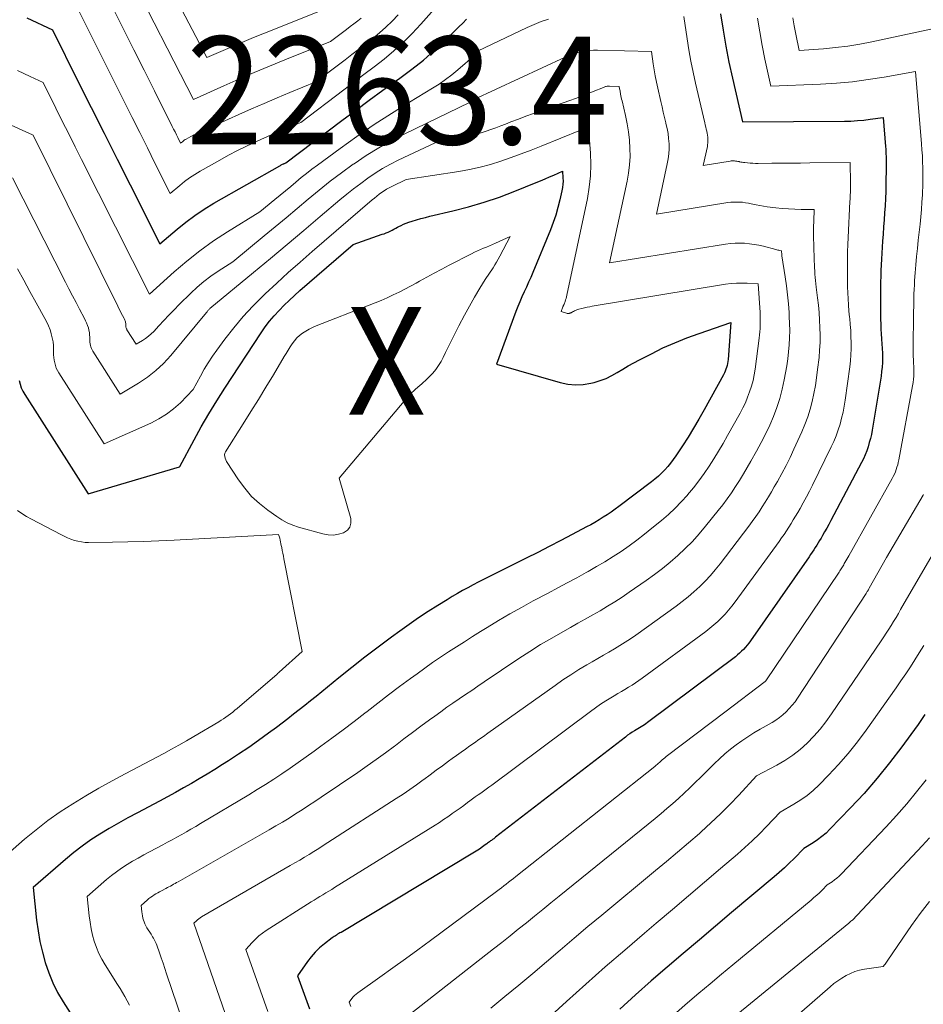
# Model space of a CAD drawing. Units: feet. Extents: x 1204172 to 1206195, y 7076370 to 7083870.
# Drawn here: x 1204774 to 1204858, y 7081254 to 7081346 of the extents above; entities that cross this region are included whole.
import ezdxf
from ezdxf.enums import TextEntityAlignment as Align

# ---------------------------------------------------------------- set-up
doc = ezdxf.new("R2010")
doc.units = ezdxf.units.FT
doc.header["$MEASUREMENT"] = 0
for name, color, linetype, lineweight in [('Level 44', 7, 'Continuous', 0), ('Level 45', 7, 'Continuous', 0), ('Level 46', 7, 'Continuous', 0)]:
    doc.layers.add(name, color=color, linetype=linetype, lineweight=lineweight)
doc.styles.add('Style-ENGINEERING', font='ENGINEERING.shx')

msp = doc.modelspace()

# ---------------------------------------------------------------- linework, layer by layer
at = {"layer": 'Level 44', "color": 32, "linetype": 'Continuous', "lineweight": 30, "flags": 128}
for points, elevation in [([(1204838.75, 7081346.07), (1204838.98, 7081344.57), (1204839.23, 7081343.07), (1204839.53, 7081341.58), (1204839.86, 7081340.1), (1204840.8, 7081336.04), (1204850.26, 7081336.12), (1204850.86, 7081336.13), (1204851.46, 7081336.17), (1204852.05, 7081336.22), (1204852.65, 7081336.3), (1204853.84, 7081336.47), (1204854.06, 7081333.76), (1204854.08, 7081333.53), (1204854.1, 7081333.3), (1204854.11, 7081333.07), (1204854.12, 7081332.84), (1204854.13, 7081332.61), (1204854.13, 7081332.38), (1204854.14, 7081332.15), (1204854.13, 7081331.92), (1204854.11, 7081330.26), (1204854.09, 7081329.6), (1204854.07, 7081328.93), (1204854.03, 7081328.27), (1204853.98, 7081327.61), (1204853.93, 7081326.95), (1204853.88, 7081326.29), (1204853.84, 7081325.63), (1204853.79, 7081324.97), (1204853.69, 7081323.31), (1204853.66, 7081322.78), (1204853.63, 7081322.24), (1204853.62, 7081321.71), (1204853.6, 7081321.17), (1204853.6, 7081320.64), (1204853.6, 7081320.1), (1204853.6, 7081319.57), (1204853.6, 7081319.03), (1204853.61, 7081317.72), (1204853.62, 7081317.27), (1204853.64, 7081316.81), (1204853.66, 7081316.36), (1204853.7, 7081315.91), (1204853.7, 7081315.87), (1204853.73, 7081315.44), (1204853.76, 7081315.01), (1204853.77, 7081314.58), (1204853.78, 7081314.15), (1204853.77, 7081313.72), (1204853.75, 7081313.29), (1204853.7, 7081312.86), (1204853.65, 7081312.44), (1204852.82, 7081307.43), (1204852.75, 7081307.04), (1204852.66, 7081306.65), (1204852.56, 7081306.27), (1204852.45, 7081305.88), (1204852.32, 7081305.51), (1204852.17, 7081305.14), (1204852.01, 7081304.77), (1204851.83, 7081304.42), (1204848.98, 7081299.03), (1204848.8, 7081298.68), (1204848.61, 7081298.34), (1204848.41, 7081297.99), (1204848.22, 7081297.65), (1204848.08, 7081297.41), (1204847.95, 7081297.19), (1204847.81, 7081296.97), (1204847.68, 7081296.75), (1204847.54, 7081296.53), (1204847.4, 7081296.32), (1204847.26, 7081296.1), (1204847.11, 7081295.89), (1204846.97, 7081295.67), (1204841.53, 7081287.87), (1204841.38, 7081287.66), (1204841.22, 7081287.46), (1204841.05, 7081287.27), (1204840.88, 7081287.08), (1204840.7, 7081286.9), (1204840.51, 7081286.73), (1204840.32, 7081286.56), (1204840.12, 7081286.4), (1204832.1, 7081280.38), (1204831.96, 7081280.28), (1204831.81, 7081280.18), (1204831.67, 7081280.08), (1204831.52, 7081279.98), (1204831.37, 7081279.89), (1204831.22, 7081279.8), (1204831.06, 7081279.71), (1204830.91, 7081279.62), (1204830.77, 7081279.53), (1204830.55, 7081279.39), (1204830.33, 7081279.25), (1204830.12, 7081279.1), (1204829.91, 7081278.94), (1204817.86, 7081269.63), (1204817.77, 7081269.56), (1204817.68, 7081269.49), (1204817.58, 7081269.42), (1204817.49, 7081269.35), (1204817.39, 7081269.29), (1204817.3, 7081269.22), (1204817.2, 7081269.15), (1204817.11, 7081269.08), (1204817.03, 7081269.03), (1204816.9, 7081268.93), (1204816.77, 7081268.83), (1204816.64, 7081268.74), (1204816.51, 7081268.65), (1204816.49, 7081268.63), (1204816.35, 7081268.54), (1204816.2, 7081268.44), (1204816.05, 7081268.35), (1204815.91, 7081268.26), (1204803.51, 7081260.81), (1204803.4, 7081260.75), (1204803.3, 7081260.69), (1204803.19, 7081260.63), (1204803.09, 7081260.56), (1204802.99, 7081260.5), (1204802.88, 7081260.43), (1204802.78, 7081260.36), (1204802.69, 7081260.29), (1204801.96, 7081259.74), (1204801.52, 7081259.37), (1204801.11, 7081258.97), (1204800.73, 7081258.54), (1204800.38, 7081258.09), (1204799.47, 7081256.78), (1204800.59, 7081253.71)], 2250), ([(1204774.34, 7081345.72), (1204776.71, 7081344.58), (1204779.11, 7081339.78), (1204780.31, 7081337.39), (1204781.51, 7081334.99), (1204782.72, 7081332.59), (1204783.92, 7081330.2), (1204786.68, 7081324.72), (1204788.28, 7081326.09), (1204789.09, 7081326.74), (1204789.93, 7081327.37), (1204790.8, 7081327.95), (1204791.7, 7081328.49), (1204797.83, 7081331.98), (1204797.89, 7081332.01), (1204797.95, 7081332.05), (1204798.01, 7081332.08), (1204798.07, 7081332.11), (1204798.15, 7081332.14), (1204798.17, 7081332.15), (1204798.2, 7081332.16), (1204798.22, 7081332.17), (1204798.24, 7081332.18), (1204798.38, 7081332.24), (1204803.59, 7081336.18), (1204804.85, 7081337.12), (1204806.11, 7081338.06), (1204807.38, 7081338.98), (1204808.66, 7081339.89), (1204808.96, 7081340.1), (1204810.07, 7081340.93), (1204811.15, 7081341.79), (1204812.19, 7081342.7), (1204813.2, 7081343.64), (1204814.44, 7081344.86), (1204814.81, 7081345.22), (1204815.17, 7081345.59)], 2250), ([(1204773.61, 7081312.04), (1204773.7, 7081311.7), (1204773.81, 7081311.36), (1204773.96, 7081311.05), (1204774.13, 7081310.74), (1204780.01, 7081301.53), (1204788.52, 7081304.03), (1204788.54, 7081304.05), (1204789.86, 7081306.52), (1204790.53, 7081307.75), (1204791.23, 7081308.96), (1204791.96, 7081310.16), (1204792.72, 7081311.34), (1204796.09, 7081316.47), (1204796.47, 7081317.01), (1204796.87, 7081317.54), (1204797.3, 7081318.05), (1204797.75, 7081318.54), (1204798.21, 7081319.02), (1204798.69, 7081319.48), (1204799.18, 7081319.93), (1204799.68, 7081320.38), (1204804.64, 7081324.66), (1204807.32, 7081325.61), (1204807.51, 7081325.67), (1204807.69, 7081325.75), (1204807.88, 7081325.82), (1204808.06, 7081325.91), (1204808.24, 7081325.99), (1204808.42, 7081326.08), (1204808.59, 7081326.17), (1204808.76, 7081326.27), (1204808.87, 7081326.33), (1204809.09, 7081326.44), (1204809.32, 7081326.55), (1204809.56, 7081326.65), (1204809.8, 7081326.73), (1204810.12, 7081326.83), (1204810.52, 7081326.96), (1204810.93, 7081327.07), (1204811.34, 7081327.18), (1204811.75, 7081327.28), (1204813.88, 7081327.78), (1204815.34, 7081328.15), (1204816.79, 7081328.58), (1204818.22, 7081329.07), (1204819.63, 7081329.61), (1204821.63, 7081330.43), (1204822.04, 7081330.59), (1204822.45, 7081330.76), (1204822.85, 7081330.94), (1204823.25, 7081331.11), (1204824.06, 7081331.47), (1204824.11, 7081330.86), (1204824.12, 7081330.56), (1204824.11, 7081330.26), (1204824.08, 7081329.96), (1204824.02, 7081329.66), (1204823.83, 7081328.82), (1204823.65, 7081328.11), (1204823.45, 7081327.4), (1204823.21, 7081326.71), (1204822.95, 7081326.03), (1204821.31, 7081322.07), (1204821.12, 7081321.61), (1204820.92, 7081321.16), (1204820.72, 7081320.71), (1204820.51, 7081320.26), (1204820.3, 7081319.81), (1204820.1, 7081319.35), (1204819.92, 7081318.9), (1204819.74, 7081318.43), (1204817.94, 7081313.56), (1204823.84, 7081311.85), (1204824.55, 7081311.71), (1204825.27, 7081311.63), (1204825.99, 7081311.67), (1204826.71, 7081311.79), (1204827, 7081311.86), (1204827.57, 7081312.03), (1204828.12, 7081312.23), (1204828.65, 7081312.49), (1204829.16, 7081312.78), (1204829.67, 7081313.1), (1204830.18, 7081313.4), (1204830.7, 7081313.69), (1204831.23, 7081313.97), (1204832.32, 7081314.53), (1204833.4, 7081315.06), (1204834.5, 7081315.55), (1204835.62, 7081316), (1204836.75, 7081316.41), (1204839.71, 7081317.42), (1204839.44, 7081313.99), (1204839.41, 7081313.81), (1204839.39, 7081313.62), (1204839.35, 7081313.44), (1204839.3, 7081313.26), (1204839.24, 7081313.09), (1204839.18, 7081312.91), (1204839.1, 7081312.75), (1204839.02, 7081312.58), (1204837.22, 7081309.31), (1204836.74, 7081308.46), (1204836.24, 7081307.62), (1204835.73, 7081306.79), (1204835.2, 7081305.97), (1204834.59, 7081305.05), (1204834.35, 7081304.7), (1204834.1, 7081304.37), (1204833.84, 7081304.05), (1204833.56, 7081303.74), (1204833.27, 7081303.44), (1204832.97, 7081303.16), (1204832.65, 7081302.89), (1204832.32, 7081302.63), (1204829.31, 7081300.35), (1204828.95, 7081300.09), (1204828.59, 7081299.83), (1204828.22, 7081299.58), (1204827.84, 7081299.34), (1204827.47, 7081299.1), (1204827.08, 7081298.87), (1204826.7, 7081298.65), (1204826.31, 7081298.44), (1204824.97, 7081297.73), (1204823.9, 7081297.18), (1204822.84, 7081296.62), (1204821.77, 7081296.08), (1204820.69, 7081295.54), (1204817.23, 7081293.82), (1204816.73, 7081293.58), (1204816.24, 7081293.32), (1204815.76, 7081293.06), (1204815.27, 7081292.8), (1204814.79, 7081292.53), (1204814.32, 7081292.26), (1204813.84, 7081291.98), (1204813.37, 7081291.69), (1204812.49, 7081291.15), (1204811.59, 7081290.58), (1204810.7, 7081290), (1204809.82, 7081289.39), (1204808.95, 7081288.77), (1204808.18, 7081288.21), (1204806.95, 7081287.29), (1204805.72, 7081286.36), (1204804.51, 7081285.4), (1204803.31, 7081284.44), (1204801.71, 7081283.14), (1204801.2, 7081282.71), (1204800.68, 7081282.29), (1204800.15, 7081281.88), (1204799.63, 7081281.46), (1204799.1, 7081281.05), (1204798.57, 7081280.64), (1204798.04, 7081280.24), (1204797.5, 7081279.84), (1204796.76, 7081279.29), (1204795.85, 7081278.63), (1204794.93, 7081277.98), (1204793.99, 7081277.35), (1204793.05, 7081276.73), (1204792.5, 7081276.38), (1204791.79, 7081275.93), (1204791.07, 7081275.49), (1204790.34, 7081275.05), (1204789.61, 7081274.63), (1204788.88, 7081274.21), (1204788.14, 7081273.8), (1204787.4, 7081273.4), (1204786.66, 7081273), (1204784.59, 7081271.91), (1204783.71, 7081271.43), (1204782.84, 7081270.94), (1204781.98, 7081270.44), (1204781.12, 7081269.93), (1204780.28, 7081269.39), (1204779.46, 7081268.82), (1204778.68, 7081268.21), (1204777.91, 7081267.57), (1204774.92, 7081264.96), (1204775.24, 7081261.95), (1204775.38, 7081260.95), (1204775.55, 7081259.96), (1204775.77, 7081258.98), (1204776.03, 7081258), (1204776.36, 7081257.05), (1204776.74, 7081256.12), (1204777.19, 7081255.23), (1204777.7, 7081254.36), (1204779.65, 7081251.29)], 2260), ([(1204857.73, 7081281.03), (1204857.09, 7081280.11), (1204856.43, 7081279.19), (1204855.57, 7081278.02), (1204854.45, 7081276.55), (1204853.29, 7081275.11), (1204852.07, 7081273.71), (1204850.81, 7081272.36), (1204848.91, 7081270.39), (1204848.54, 7081270.03), (1204848.16, 7081269.7), (1204847.76, 7081269.4), (1204847.34, 7081269.12), (1204846.47, 7081268.59), (1204845.58, 7081267.68), (1204845.13, 7081267.24), (1204844.67, 7081266.8), (1204844.2, 7081266.37), (1204843.72, 7081265.96), (1204839.77, 7081262.64), (1204838.28, 7081261.37), (1204836.78, 7081260.11), (1204835.29, 7081258.84), (1204833.79, 7081257.58), (1204832.31, 7081256.3), (1204830.85, 7081255), (1204829.4, 7081253.68)], 2240)]:
    msp.add_lwpolyline(points, dxfattribs=dict(at, elevation=elevation))
at = {"layer": 'Level 45', "color": 32, "linetype": 'Continuous', "lineweight": 0, "flags": 128}
for points, elevation in [([(1204783.71, 7081350.03), (1204789.8, 7081338.13), (1204792.62, 7081339.39), (1204794.03, 7081340.01), (1204795.45, 7081340.62), (1204796.87, 7081341.22), (1204798.3, 7081341.8), (1204802.54, 7081343.52), (1204804.01, 7081344.63), (1204804.36, 7081344.89), (1204804.7, 7081345.16), (1204805.05, 7081345.42), (1204805.39, 7081345.69)], 2244), ([(1204777.6, 7081349.48), (1204783.39, 7081337.88), (1204784.1, 7081336.46), (1204784.81, 7081335.05), (1204785.52, 7081333.63), (1204786.23, 7081332.22), (1204787.65, 7081329.39), (1204788.53, 7081330.14), (1204788.98, 7081330.51), (1204789.44, 7081330.85), (1204789.92, 7081331.17), (1204790.41, 7081331.46), (1204792.24, 7081332.5), (1204793.06, 7081332.95), (1204793.89, 7081333.39), (1204794.73, 7081333.8), (1204795.58, 7081334.2), (1204796.06, 7081334.42), (1204796.67, 7081334.7), (1204797.29, 7081334.97), (1204797.91, 7081335.23), (1204798.53, 7081335.49), (1204799.77, 7081336), (1204803.75, 7081339.01), (1204804.69, 7081339.72), (1204805.63, 7081340.44), (1204806.57, 7081341.16), (1204807.5, 7081341.88), (1204808.41, 7081342.63), (1204809.29, 7081343.41), (1204810.12, 7081344.25), (1204810.93, 7081345.11), (1204814.8, 7081349.53)], 2248), ([(1204788, 7081347.84), (1204791.05, 7081342.01), (1204792.78, 7081342.77), (1204793.64, 7081343.14), (1204794.51, 7081343.51), (1204795.38, 7081343.87), (1204796.25, 7081344.22), (1204803.92, 7081347.28)], 2242), ([(1204782.34, 7081346.56), (1204783.3, 7081344.65), (1204784.26, 7081342.75), (1204785.22, 7081340.84), (1204786.18, 7081338.93), (1204787.83, 7081335.63), (1204787.96, 7081335.37), (1204788.09, 7081335.11), (1204788.22, 7081334.85), (1204788.35, 7081334.59), (1204788.61, 7081334.07), (1204788.77, 7081334.21), (1204788.86, 7081334.27), (1204788.94, 7081334.34), (1204789.03, 7081334.4), (1204789.12, 7081334.45), (1204789.35, 7081334.58), (1204789.55, 7081334.69), (1204789.76, 7081334.8), (1204789.98, 7081334.9), (1204790.19, 7081335), (1204794.01, 7081336.73), (1204795.19, 7081337.26), (1204796.37, 7081337.77), (1204797.56, 7081338.28), (1204798.76, 7081338.78), (1204801.15, 7081339.76), (1204803.88, 7081341.82), (1204804.52, 7081342.31), (1204805.16, 7081342.8), (1204805.81, 7081343.29), (1204806.45, 7081343.79), (1204807.07, 7081344.3), (1204807.67, 7081344.83), (1204808.25, 7081345.4), (1204808.8, 7081345.99)], 2246), ([(1204773.47, 7081340.81), (1204774.06, 7081340.53), (1204774.65, 7081340.25), (1204775.83, 7081339.69), (1204777.02, 7081337.31), (1204777.62, 7081336.12), (1204778.22, 7081334.93), (1204778.82, 7081333.74), (1204779.42, 7081332.55), (1204785.72, 7081320.05), (1204788.02, 7081322.13), (1204789.19, 7081323.13), (1204790.4, 7081324.09), (1204791.66, 7081324.99), (1204792.95, 7081325.83), (1204795.97, 7081327.69), (1204797.36, 7081328.83), (1204797.85, 7081329.24), (1204798.34, 7081329.64), (1204798.83, 7081330.05), (1204799.31, 7081330.46), (1204799.8, 7081330.87), (1204800.3, 7081331.27), (1204800.8, 7081331.66), (1204801.31, 7081332.04), (1204803.41, 7081333.58), (1204804.98, 7081334.7), (1204806.58, 7081335.79), (1204808.2, 7081336.84), (1204809.85, 7081337.87), (1204812, 7081339.17), (1204812.61, 7081339.56), (1204813.21, 7081339.97), (1204813.79, 7081340.41), (1204814.35, 7081340.87), (1204815.04, 7081341.47), (1204815.24, 7081341.64), (1204815.43, 7081341.83), (1204815.62, 7081342.02), (1204815.81, 7081342.21), (1204816.17, 7081342.61), (1204820.8, 7081344.82), (1204821.44, 7081345.1), (1204822.09, 7081345.36), (1204822.76, 7081345.58)], 2252), ([(1204835.34, 7081345.84), (1204835.64, 7081343.77), (1204835.8, 7081342.73), (1204835.98, 7081341.7), (1204836.19, 7081340.67), (1204836.41, 7081339.65), (1204837.28, 7081335.95), (1204837.32, 7081335.76), (1204837.37, 7081335.57), (1204837.42, 7081335.38), (1204837.46, 7081335.2), (1204837.47, 7081335.17), (1204837.51, 7081334.99), (1204837.54, 7081334.82), (1204837.56, 7081334.64), (1204837.58, 7081334.46), (1204837.58, 7081334.29), (1204837.57, 7081334.11), (1204837.55, 7081333.93), (1204837.52, 7081333.76), (1204837.14, 7081332), (1204839.64, 7081332.4), (1204839.74, 7081332.42), (1204839.85, 7081332.42), (1204839.95, 7081332.43), (1204840.05, 7081332.42), (1204840.15, 7081332.41), (1204840.26, 7081332.4), (1204840.36, 7081332.38), (1204840.46, 7081332.36), (1204840.51, 7081332.35), (1204840.63, 7081332.32), (1204840.76, 7081332.3), (1204840.89, 7081332.28), (1204841.01, 7081332.27), (1204841.25, 7081332.24), (1204841.49, 7081332.22), (1204841.74, 7081332.21), (1204841.99, 7081332.2), (1204842.23, 7081332.2), (1204843.51, 7081332.21), (1204844.39, 7081332.22), (1204845.28, 7081332.23), (1204846.16, 7081332.23), (1204847.04, 7081332.24), (1204850.79, 7081332.27), (1204850.82, 7081330.35), (1204850.82, 7081330.14), (1204850.82, 7081329.93), (1204850.81, 7081329.71), (1204850.8, 7081329.5), (1204850.79, 7081329.29), (1204850.78, 7081329.07), (1204850.77, 7081328.86), (1204850.76, 7081328.65), (1204850.59, 7081325.32), (1204850.56, 7081324.65), (1204850.54, 7081323.98), (1204850.53, 7081323.32), (1204850.52, 7081322.65), (1204850.52, 7081322.45), (1204850.52, 7081321.88), (1204850.53, 7081321.31), (1204850.54, 7081320.75), (1204850.56, 7081320.18), (1204850.59, 7081319.61), (1204850.63, 7081319.05), (1204850.67, 7081318.49), (1204850.72, 7081317.92), (1204850.74, 7081317.79), (1204850.79, 7081317.23), (1204850.83, 7081316.67), (1204850.86, 7081316.11), (1204850.88, 7081315.55), (1204850.87, 7081314.99), (1204850.85, 7081314.43), (1204850.81, 7081313.87), (1204850.74, 7081313.32), (1204850.31, 7081310.22), (1204850.22, 7081309.66), (1204850.12, 7081309.1), (1204849.99, 7081308.54), (1204849.85, 7081307.99), (1204849.68, 7081307.45), (1204849.49, 7081306.91), (1204849.27, 7081306.39), (1204849.03, 7081305.87), (1204847.29, 7081302.33), (1204847.01, 7081301.78), (1204846.73, 7081301.23), (1204846.43, 7081300.69), (1204846.13, 7081300.16), (1204845.91, 7081299.79), (1204845.71, 7081299.44), (1204845.5, 7081299.1), (1204845.29, 7081298.76), (1204845.08, 7081298.42), (1204844.86, 7081298.08), (1204844.64, 7081297.75), (1204844.41, 7081297.42), (1204844.18, 7081297.09), (1204840.1, 7081291.48), (1204839.8, 7081291.09), (1204839.5, 7081290.72), (1204839.17, 7081290.36), (1204838.84, 7081290.01), (1204838.49, 7081289.67), (1204838.13, 7081289.35), (1204837.75, 7081289.04), (1204837.37, 7081288.74), (1204831.48, 7081284.41), (1204831.17, 7081284.19), (1204830.85, 7081283.97), (1204830.53, 7081283.76), (1204830.2, 7081283.56), (1204829.87, 7081283.36), (1204829.54, 7081283.16), (1204829.21, 7081282.97), (1204828.88, 7081282.77), (1204828.56, 7081282.58), (1204828.08, 7081282.29), (1204827.6, 7081281.98), (1204827.13, 7081281.65), (1204826.67, 7081281.32), (1204817.5, 7081274.47), (1204817.24, 7081274.28), (1204816.99, 7081274.1), (1204816.74, 7081273.92), (1204816.48, 7081273.74), (1204816.23, 7081273.56), (1204815.97, 7081273.38), (1204815.72, 7081273.2), (1204815.47, 7081273.01), (1204815.26, 7081272.86), (1204814.91, 7081272.6), (1204814.56, 7081272.34), (1204814.2, 7081272.09), (1204813.84, 7081271.83), (1204813.8, 7081271.8), (1204813.42, 7081271.53), (1204813.03, 7081271.27), (1204812.64, 7081271.01), (1204812.25, 7081270.76), (1204802.91, 7081264.96), (1204802.64, 7081264.8), (1204802.36, 7081264.63), (1204802.09, 7081264.47), (1204801.82, 7081264.3), (1204801.55, 7081264.14), (1204801.28, 7081263.97), (1204801.01, 7081263.8), (1204800.74, 7081263.63), (1204796.56, 7081260.98), (1204796.21, 7081260.73), (1204795.87, 7081260.47), (1204795.55, 7081260.18), (1204795.24, 7081259.87), (1204794.66, 7081259.22), (1204796.72, 7081253.47)], 2252), ([(1204842.18, 7081345.68), (1204842.38, 7081344.41), (1204842.61, 7081343.14), (1204842.87, 7081341.87), (1204843.42, 7081339.35), (1204848.03, 7081339.55), (1204849.51, 7081339.64), (1204850.99, 7081339.78), (1204852.46, 7081339.97), (1204853.93, 7081340.21), (1204856.85, 7081340.74), (1204857.41, 7081334.02), (1204857.45, 7081333.46), (1204857.49, 7081332.9), (1204857.51, 7081332.33), (1204857.53, 7081331.77), (1204857.54, 7081331.2), (1204857.54, 7081330.64), (1204857.53, 7081330.08), (1204857.51, 7081329.51), (1204857.49, 7081329.28), (1204857.45, 7081328.6), (1204857.4, 7081327.92), (1204857.34, 7081327.24), (1204857.27, 7081326.56), (1204857.11, 7081325.06), (1204857.03, 7081324.3), (1204856.95, 7081323.54), (1204856.89, 7081322.78), (1204856.83, 7081322.02), (1204856.77, 7081321.31), (1204856.75, 7081320.91), (1204856.72, 7081320.5), (1204856.71, 7081320.1), (1204856.7, 7081319.7), (1204856.69, 7081319.29), (1204856.68, 7081318.89), (1204856.67, 7081318.48), (1204856.66, 7081318.08), (1204856.62, 7081315.23), (1204856.62, 7081314.91), (1204856.62, 7081314.6), (1204856.63, 7081314.29), (1204856.65, 7081313.97), (1204856.65, 7081313.95), (1204856.67, 7081313.65), (1204856.68, 7081313.35), (1204856.69, 7081313.05), (1204856.69, 7081312.75), (1204856.68, 7081312.44), (1204856.66, 7081312.15), (1204856.63, 7081311.85), (1204856.58, 7081311.55), (1204855.3, 7081304.66), (1204855.25, 7081304.43), (1204855.2, 7081304.21), (1204855.13, 7081303.99), (1204855.06, 7081303.77), (1204854.98, 7081303.55), (1204854.89, 7081303.34), (1204854.79, 7081303.13), (1204854.68, 7081302.93), (1204850.65, 7081295.75), (1204850.57, 7081295.6), (1204850.48, 7081295.45), (1204850.39, 7081295.29), (1204850.3, 7081295.14), (1204850.24, 7081295.04), (1204850.18, 7081294.94), (1204850.12, 7081294.84), (1204850.06, 7081294.74), (1204850, 7081294.65), (1204849.94, 7081294.55), (1204849.88, 7081294.45), (1204849.81, 7081294.36), (1204849.75, 7081294.26), (1204842.95, 7081284.17), (1204842.89, 7081284.11), (1204839.13, 7081281.24), (1204833.83, 7081277.22), (1204833.7, 7081277.12), (1204833.57, 7081277.02), (1204833.44, 7081276.91), (1204833.32, 7081276.81), (1204833.21, 7081276.71), (1204833.14, 7081276.65), (1204833.07, 7081276.59), (1204833, 7081276.52), (1204832.93, 7081276.46), (1204832.85, 7081276.4), (1204832.78, 7081276.34), (1204832.71, 7081276.28), (1204832.63, 7081276.22), (1204819.74, 7081265.99), (1204819.52, 7081265.82), (1204819.29, 7081265.64), (1204819.07, 7081265.47), (1204818.85, 7081265.29), (1204818.63, 7081265.12), (1204818.4, 7081264.95), (1204818.18, 7081264.78), (1204817.95, 7081264.61), (1204811.82, 7081260.06), (1204810.65, 7081259.2), (1204809.48, 7081258.35), (1204808.3, 7081257.5), (1204807.12, 7081256.65), (1204805.07, 7081255.2), (1204804.92, 7081255.08), (1204804.77, 7081254.95), (1204804.64, 7081254.81), (1204804.51, 7081254.66), (1204804.27, 7081254.34), (1204804.42, 7081253.93)], 2248), ([(1204845.46, 7081345.72), (1204845.59, 7081344.95), (1204845.73, 7081344.19), (1204846.04, 7081342.67), (1204848.3, 7081342.84), (1204849.43, 7081342.95), (1204850.56, 7081343.08), (1204851.68, 7081343.27), (1204852.79, 7081343.48), (1204859.86, 7081345)], 2246), ([(1204760.45, 7081341.33), (1204774.87, 7081334.84), (1204774.91, 7081334.83), (1204774.93, 7081334.81), (1204782.77, 7081318.93), (1204782.88, 7081318.72), (1204782.99, 7081318.5), (1204783.1, 7081318.29), (1204783.21, 7081318.07), (1204783.36, 7081317.79), (1204783.39, 7081317.72), (1204783.43, 7081317.64), (1204783.45, 7081317.57), (1204783.48, 7081317.5), (1204783.5, 7081317.42), (1204783.51, 7081317.34), (1204783.52, 7081317.27), (1204783.52, 7081317.19), (1204783.52, 7081317.14), (1204783.52, 7081317.09), (1204783.53, 7081317.04), (1204783.53, 7081316.99), (1204783.54, 7081316.94), (1204783.56, 7081316.89), (1204783.57, 7081316.84), (1204783.6, 7081316.79), (1204783.62, 7081316.75), (1204784.48, 7081315.4), (1204785.06, 7081315.75), (1204785.35, 7081315.94), (1204785.62, 7081316.14), (1204785.87, 7081316.37), (1204786.11, 7081316.6), (1204786.58, 7081317.11), (1204787.04, 7081317.61), (1204787.52, 7081318.11), (1204788, 7081318.6), (1204788.48, 7081319.09), (1204789.55, 7081320.14), (1204790.15, 7081320.7), (1204790.76, 7081321.23), (1204791.41, 7081321.72), (1204792.09, 7081322.18), (1204793.46, 7081323.07), (1204796.37, 7081325.46), (1204797.4, 7081326.3), (1204798.42, 7081327.15), (1204799.43, 7081328), (1204800.44, 7081328.86), (1204801.47, 7081329.71), (1204802.5, 7081330.53), (1204803.56, 7081331.33), (1204804.63, 7081332.11), (1204804.71, 7081332.16), (1204805.85, 7081332.92), (1204807.01, 7081333.65), (1204808.2, 7081334.31), (1204809.42, 7081334.94), (1204815.42, 7081337.86), (1204815.47, 7081337.89), (1204815.52, 7081337.92), (1204815.57, 7081337.95), (1204815.61, 7081337.98), (1204815.71, 7081338.05), (1204815.76, 7081338.11), (1204824.31, 7081342.05), (1204824.67, 7081342.2), (1204825.04, 7081342.34), (1204825.41, 7081342.46), (1204825.78, 7081342.56), (1204826.17, 7081342.64), (1204826.55, 7081342.69), (1204826.94, 7081342.72), (1204827.33, 7081342.72), (1204832.34, 7081342.59), (1204832.5, 7081341.45), (1204832.59, 7081340.88), (1204832.69, 7081340.31), (1204832.8, 7081339.74), (1204832.92, 7081339.18), (1204833.2, 7081337.94), (1204833.31, 7081337.45), (1204833.43, 7081336.95), (1204833.55, 7081336.46), (1204833.67, 7081335.96), (1204833.68, 7081335.89), (1204833.79, 7081335.43), (1204833.87, 7081334.97), (1204833.92, 7081334.5), (1204833.96, 7081334.02), (1204833.96, 7081333.55), (1204833.93, 7081333.08), (1204833.88, 7081332.61), (1204833.79, 7081332.15), (1204832.79, 7081327.49), (1204839.43, 7081328.55), (1204839.7, 7081328.59), (1204839.97, 7081328.61), (1204840.24, 7081328.61), (1204840.52, 7081328.6), (1204840.79, 7081328.58), (1204841.06, 7081328.54), (1204841.33, 7081328.5), (1204841.59, 7081328.44), (1204841.73, 7081328.41), (1204842.06, 7081328.34), (1204842.4, 7081328.28), (1204842.73, 7081328.22), (1204843.07, 7081328.17), (1204843.87, 7081328.08), (1204844.46, 7081328.01), (1204845.05, 7081327.97), (1204845.65, 7081327.94), (1204846.24, 7081327.92), (1204847.43, 7081327.91), (1204847.4, 7081326.83), (1204847.39, 7081326.3), (1204847.39, 7081325.76), (1204847.39, 7081325.22), (1204847.4, 7081324.68), (1204847.45, 7081323.12), (1204847.46, 7081322.82), (1204847.47, 7081322.51), (1204847.49, 7081322.21), (1204847.51, 7081321.91), (1204847.54, 7081321.61), (1204847.56, 7081321.31), (1204847.6, 7081321.01), (1204847.63, 7081320.71), (1204847.76, 7081319.72), (1204847.84, 7081319.03), (1204847.9, 7081318.34), (1204847.95, 7081317.64), (1204847.98, 7081316.95), (1204848, 7081316.25), (1204847.99, 7081315.56), (1204847.95, 7081314.87), (1204847.89, 7081314.17), (1204847.76, 7081313.05), (1204847.67, 7081312.3), (1204847.56, 7081311.56), (1204847.41, 7081310.83), (1204847.25, 7081310.1), (1204847.06, 7081309.38), (1204846.84, 7081308.67), (1204846.58, 7081307.97), (1204846.29, 7081307.28), (1204845.56, 7081305.65), (1204845.2, 7081304.89), (1204844.83, 7081304.14), (1204844.44, 7081303.4), (1204844.04, 7081302.67), (1204843.74, 7081302.16), (1204843.47, 7081301.69), (1204843.19, 7081301.23), (1204842.9, 7081300.76), (1204842.61, 7081300.3), (1204842.32, 7081299.85), (1204842.01, 7081299.4), (1204841.69, 7081298.96), (1204841.37, 7081298.52), (1204838.71, 7081295.03), (1204838.26, 7081294.47), (1204837.8, 7081293.93), (1204837.31, 7081293.42), (1204836.81, 7081292.91), (1204836.28, 7081292.43), (1204835.74, 7081291.97), (1204835.18, 7081291.53), (1204834.61, 7081291.1), (1204830.87, 7081288.41), (1204830.39, 7081288.07), (1204829.89, 7081287.74), (1204829.39, 7081287.43), (1204828.89, 7081287.12), (1204828.38, 7081286.82), (1204827.87, 7081286.53), (1204827.35, 7081286.23), (1204826.84, 7081285.93), (1204826.34, 7081285.65), (1204825.58, 7081285.2), (1204824.84, 7081284.73), (1204824.11, 7081284.24), (1204823.38, 7081283.74), (1204817.14, 7081279.29), (1204816.73, 7081278.99), (1204816.31, 7081278.7), (1204815.9, 7081278.41), (1204815.48, 7081278.12), (1204815.07, 7081277.83), (1204814.65, 7081277.54), (1204814.24, 7081277.24), (1204813.83, 7081276.94), (1204813.49, 7081276.7), (1204812.92, 7081276.28), (1204812.34, 7081275.86), (1204811.77, 7081275.43), (1204811.19, 7081275.01), (1204811.12, 7081274.96), (1204810.51, 7081274.51), (1204809.89, 7081274.08), (1204809.26, 7081273.65), (1204808.63, 7081273.24), (1204802.29, 7081269.14), (1204801.86, 7081268.86), (1204801.43, 7081268.59), (1204800.99, 7081268.32), (1204800.55, 7081268.05), (1204800.11, 7081267.78), (1204799.67, 7081267.52), (1204799.23, 7081267.26), (1204798.79, 7081267), (1204790.56, 7081262.24), (1204790.43, 7081262.15), (1204790.3, 7081262.07), (1204790.18, 7081261.97), (1204790.07, 7081261.87), (1204789.85, 7081261.65), (1204793.8, 7081250.23)], 2254), ([(1204773, 7081330.86), (1204777.91, 7081321.18), (1204778.24, 7081320.55), (1204778.57, 7081319.91), (1204778.9, 7081319.28), (1204779.23, 7081318.65), (1204779.69, 7081317.8), (1204779.79, 7081317.59), (1204779.88, 7081317.38), (1204779.97, 7081317.16), (1204780.04, 7081316.94), (1204780.04, 7081316.93), (1204780.1, 7081316.71), (1204780.14, 7081316.49), (1204780.16, 7081316.27), (1204780.17, 7081316.05), (1204780.17, 7081315.91), (1204780.17, 7081315.76), (1204780.18, 7081315.61), (1204780.21, 7081315.45), (1204780.23, 7081315.3), (1204780.27, 7081315.16), (1204780.32, 7081315.01), (1204780.38, 7081314.88), (1204780.46, 7081314.75), (1204782.99, 7081310.78), (1204784.71, 7081311.8), (1204785.53, 7081312.35), (1204786.32, 7081312.96), (1204787.03, 7081313.63), (1204787.71, 7081314.36), (1204791.01, 7081318.34), (1204791.06, 7081318.42), (1204791.15, 7081318.54), (1204791.19, 7081318.58), (1204791.23, 7081318.63), (1204791.28, 7081318.67), (1204791.32, 7081318.71), (1204795.39, 7081322.07), (1204796.95, 7081323.36), (1204798.49, 7081324.65), (1204800.04, 7081325.95), (1204801.57, 7081327.26), (1204803.39, 7081328.8), (1204804.03, 7081329.33), (1204804.67, 7081329.84), (1204805.33, 7081330.34), (1204805.99, 7081330.82), (1204806.68, 7081331.28), (1204807.37, 7081331.71), (1204808.09, 7081332.11), (1204808.82, 7081332.48), (1204812.78, 7081334.36), (1204815.12, 7081334.72), (1204815.59, 7081334.81), (1204816.06, 7081334.91), (1204816.52, 7081335.04), (1204816.98, 7081335.18), (1204817.43, 7081335.34), (1204817.88, 7081335.5), (1204818.33, 7081335.67), (1204818.78, 7081335.85), (1204819.28, 7081336.04), (1204819.97, 7081336.31), (1204820.67, 7081336.58), (1204821.38, 7081336.83), (1204822.08, 7081337.09), (1204824.74, 7081338.03), (1204825.29, 7081338.23), (1204825.83, 7081338.43), (1204826.38, 7081338.64), (1204826.92, 7081338.86), (1204827.87, 7081339.25), (1204827.93, 7081339.27), (1204828, 7081339.3), (1204828.07, 7081339.32), (1204828.14, 7081339.34), (1204828.21, 7081339.35), (1204828.28, 7081339.36), (1204828.35, 7081339.37), (1204828.42, 7081339.37), (1204829.34, 7081339.34), (1204829.37, 7081339.13), (1204829.39, 7081339.03), (1204829.41, 7081338.92), (1204829.43, 7081338.82), (1204829.45, 7081338.71), (1204829.47, 7081338.62), (1204829.5, 7081338.46), (1204829.53, 7081338.31), (1204829.56, 7081338.16), (1204829.6, 7081338.01), (1204829.92, 7081336.63), (1204830.07, 7081335.87), (1204830.2, 7081335.11), (1204830.28, 7081334.35), (1204830.33, 7081333.58), (1204830.34, 7081332.82), (1204830.3, 7081332.05), (1204830.21, 7081331.29), (1204830.07, 7081330.54), (1204828.44, 7081322.97), (1204839.22, 7081324.7), (1204839.66, 7081324.76), (1204840.1, 7081324.79), (1204840.54, 7081324.8), (1204840.98, 7081324.78), (1204841.42, 7081324.74), (1204841.86, 7081324.68), (1204842.29, 7081324.6), (1204842.72, 7081324.5), (1204843.88, 7081324.2), (1204843.97, 7081324.17), (1204844.06, 7081324.15), (1204844.15, 7081324.13), (1204844.24, 7081324.11), (1204844.42, 7081324.08), (1204844.44, 7081323.71), (1204844.45, 7081323.61), (1204844.76, 7081321.65), (1204844.87, 7081320.83), (1204844.97, 7081320), (1204845.05, 7081319.17), (1204845.11, 7081318.34), (1204845.13, 7081317.99), (1204845.16, 7081317.33), (1204845.17, 7081316.67), (1204845.15, 7081316.01), (1204845.12, 7081315.36), (1204845.06, 7081314.7), (1204844.99, 7081314.05), (1204844.89, 7081313.4), (1204844.78, 7081312.75), (1204844.66, 7081312.11), (1204844.47, 7081311.24), (1204844.24, 7081310.38), (1204843.96, 7081309.53), (1204843.66, 7081308.7), (1204843.31, 7081307.88), (1204842.93, 7081307.06), (1204842.53, 7081306.27), (1204842.1, 7081305.48), (1204841.57, 7081304.54), (1204841.23, 7081303.95), (1204840.88, 7081303.36), (1204840.51, 7081302.77), (1204840.15, 7081302.19), (1204839.77, 7081301.62), (1204839.37, 7081301.06), (1204838.96, 7081300.51), (1204838.54, 7081299.97), (1204837.36, 7081298.51), (1204836.76, 7081297.79), (1204836.13, 7081297.1), (1204835.47, 7081296.44), (1204834.79, 7081295.8), (1204834.08, 7081295.19), (1204833.35, 7081294.59), (1204832.61, 7081294.03), (1204831.85, 7081293.48), (1204830.27, 7081292.38), (1204829.61, 7081291.93), (1204828.94, 7081291.49), (1204828.26, 7081291.08), (1204827.58, 7081290.67), (1204826.88, 7081290.28), (1204826.19, 7081289.89), (1204825.5, 7081289.5), (1204824.8, 7081289.11), (1204824.1, 7081288.72), (1204823.07, 7081288.13), (1204822.04, 7081287.52), (1204821.03, 7081286.88), (1204820.03, 7081286.23), (1204816.8, 7081284.05), (1204816.22, 7081283.66), (1204815.64, 7081283.27), (1204815.06, 7081282.88), (1204814.48, 7081282.49), (1204813.9, 7081282.09), (1204813.33, 7081281.7), (1204812.76, 7081281.29), (1204812.2, 7081280.88), (1204811.72, 7081280.54), (1204810.93, 7081279.95), (1204810.13, 7081279.36), (1204809.34, 7081278.77), (1204808.55, 7081278.17), (1204808.46, 7081278.1), (1204807.62, 7081277.48), (1204806.77, 7081276.86), (1204805.92, 7081276.26), (1204805.05, 7081275.66), (1204801.67, 7081273.36), (1204801.08, 7081272.96), (1204800.48, 7081272.57), (1204799.89, 7081272.18), (1204799.29, 7081271.8), (1204798.68, 7081271.42), (1204798.07, 7081271.05), (1204797.46, 7081270.69), (1204796.84, 7081270.33), (1204788.37, 7081265.51), (1204788.23, 7081265.43), (1204788.09, 7081265.35), (1204787.95, 7081265.27), (1204787.81, 7081265.19), (1204787.66, 7081265.11), (1204787.52, 7081265.03), (1204787.38, 7081264.96), (1204787.23, 7081264.88), (1204786.83, 7081264.66), (1204786.66, 7081264.57), (1204786.49, 7081264.48), (1204786.32, 7081264.38), (1204786.15, 7081264.28), (1204785.99, 7081264.17), (1204785.83, 7081264.06), (1204785.67, 7081263.94), (1204785.52, 7081263.82), (1204784.94, 7081263.31), (1204785, 7081262.72), (1204785.03, 7081262.53), (1204785.06, 7081262.33), (1204785.11, 7081262.14), (1204785.16, 7081261.95), (1204785.22, 7081261.77), (1204785.3, 7081261.59), (1204785.38, 7081261.41), (1204785.48, 7081261.24), (1204785.86, 7081260.64), (1204785.94, 7081260.52), (1204786.01, 7081260.4), (1204786.09, 7081260.27), (1204786.16, 7081260.15), (1204786.22, 7081260.02), (1204786.28, 7081259.89), (1204786.34, 7081259.76), (1204786.39, 7081259.63), (1204786.64, 7081258.92), (1204786.81, 7081258.44), (1204786.98, 7081257.95), (1204787.15, 7081257.46), (1204787.31, 7081256.97), (1204791.24, 7081245.41)], 2256), ([(1204773.46, 7081322.42), (1204774.04, 7081321.36), (1204774.62, 7081320.3), (1204775.2, 7081319.24), (1204776, 7081317.8), (1204776.18, 7081317.46), (1204776.34, 7081317.11), (1204776.48, 7081316.75), (1204776.6, 7081316.39), (1204776.6, 7081316.36), (1204776.69, 7081316.01), (1204776.76, 7081315.64), (1204776.8, 7081315.28), (1204776.81, 7081314.91), (1204776.81, 7081314.68), (1204776.82, 7081314.42), (1204776.84, 7081314.17), (1204776.87, 7081313.92), (1204776.92, 7081313.67), (1204776.98, 7081313.43), (1204777.06, 7081313.19), (1204777.17, 7081312.96), (1204777.3, 7081312.74), (1204781.5, 7081306.16), (1204785.84, 7081308.09), (1204786.59, 7081308.47), (1204787.3, 7081308.91), (1204787.96, 7081309.42), (1204788.59, 7081309.98), (1204789.78, 7081311.19), (1204790.45, 7081312.45), (1204790.8, 7081313.08), (1204791.17, 7081313.69), (1204791.56, 7081314.29), (1204791.98, 7081314.87), (1204792.73, 7081315.88), (1204793.56, 7081316.94), (1204794.42, 7081317.97), (1204795.33, 7081318.95), (1204796.28, 7081319.9), (1204796.46, 7081320.07), (1204797.53, 7081321.07), (1204798.61, 7081322.07), (1204799.7, 7081323.04), (1204800.81, 7081324.01), (1204806.39, 7081328.81), (1204806.61, 7081328.98), (1204806.82, 7081329.16), (1204807.05, 7081329.33), (1204807.27, 7081329.49), (1204807.5, 7081329.64), (1204807.74, 7081329.79), (1204807.98, 7081329.92), (1204808.22, 7081330.05), (1204809.56, 7081330.69), (1204814.45, 7081331.44), (1204815.44, 7081331.62), (1204816.42, 7081331.84), (1204817.38, 7081332.1), (1204818.34, 7081332.4), (1204819.29, 7081332.73), (1204820.23, 7081333.08), (1204821.17, 7081333.43), (1204822.1, 7081333.8), (1204825.73, 7081335.27), (1204825.85, 7081335.31), (1204825.97, 7081335.36), (1204826.09, 7081335.4), (1204826.21, 7081335.45), (1204826.45, 7081335.53), (1204826.48, 7081335.41), (1204826.5, 7081335.34), (1204826.51, 7081335.28), (1204826.52, 7081335.22), (1204826.52, 7081335.15), (1204826.67, 7081333.15), (1204826.7, 7081332.09), (1204826.67, 7081331.03), (1204826.56, 7081329.98), (1204826.38, 7081328.93), (1204824.48, 7081319.96), (1204824.45, 7081319.81), (1204824.41, 7081319.66), (1204824.36, 7081319.52), (1204824.31, 7081319.37), (1204824.21, 7081319.13), (1204824.21, 7081319.11), (1204824.2, 7081319.09), (1204824.19, 7081319.07), (1204824.18, 7081319.05), (1204824.14, 7081318.97), (1204824.14, 7081318.95), (1204824.13, 7081318.93), (1204824.12, 7081318.91), (1204824.11, 7081318.89), (1204823.94, 7081318.43), (1204824.45, 7081318.28), (1204824.51, 7081318.27), (1204824.58, 7081318.26), (1204824.64, 7081318.27), (1204824.7, 7081318.27), (1204824.73, 7081318.28), (1204824.78, 7081318.29), (1204824.82, 7081318.31), (1204824.87, 7081318.33), (1204824.91, 7081318.36), (1204824.96, 7081318.39), (1204825, 7081318.41), (1204825.05, 7081318.44), (1204825.09, 7081318.46), (1204825.19, 7081318.51), (1204825.29, 7081318.55), (1204825.39, 7081318.59), (1204825.49, 7081318.63), (1204825.6, 7081318.66), (1204825.87, 7081318.73), (1204826.11, 7081318.79), (1204826.35, 7081318.85), (1204826.6, 7081318.89), (1204826.84, 7081318.94), (1204839.22, 7081320.97), (1204839.72, 7081321.04), (1204840.22, 7081321.08), (1204840.72, 7081321.08), (1204841.22, 7081321.07), (1204842.23, 7081321), (1204842.41, 7081318.36), (1204842.43, 7081318.06), (1204842.44, 7081317.76), (1204842.44, 7081317.46), (1204842.43, 7081317.16), (1204842.42, 7081316.86), (1204842.4, 7081316.57), (1204842.37, 7081316.27), (1204842.34, 7081315.97), (1204841.96, 7081313.1), (1204841.87, 7081312.57), (1204841.76, 7081312.03), (1204841.62, 7081311.51), (1204841.45, 7081310.99), (1204841.26, 7081310.49), (1204841.05, 7081309.98), (1204840.82, 7081309.5), (1204840.56, 7081309.01), (1204839.4, 7081306.92), (1204838.98, 7081306.2), (1204838.56, 7081305.49), (1204838.12, 7081304.78), (1204837.68, 7081304.08), (1204837.21, 7081303.4), (1204836.73, 7081302.72), (1204836.22, 7081302.07), (1204835.69, 7081301.43), (1204835.67, 7081301.41), (1204835.1, 7081300.78), (1204834.52, 7081300.18), (1204833.9, 7081299.61), (1204833.26, 7081299.05), (1204832.38, 7081298.32), (1204831.68, 7081297.76), (1204830.97, 7081297.21), (1204830.25, 7081296.69), (1204829.51, 7081296.18), (1204828.76, 7081295.69), (1204828, 7081295.21), (1204827.23, 7081294.76), (1204826.45, 7081294.32), (1204826.27, 7081294.21), (1204825.39, 7081293.73), (1204824.51, 7081293.26), (1204823.63, 7081292.78), (1204822.75, 7081292.31), (1204821.35, 7081291.57), (1204820.26, 7081290.98), (1204819.19, 7081290.37), (1204818.12, 7081289.75), (1204817.07, 7081289.11), (1204816.47, 7081288.74), (1204815.72, 7081288.27), (1204814.97, 7081287.79), (1204814.23, 7081287.32), (1204813.48, 7081286.84), (1204812.74, 7081286.35), (1204812.01, 7081285.85), (1204811.29, 7081285.34), (1204810.57, 7081284.82), (1204809.95, 7081284.37), (1204808.94, 7081283.62), (1204807.92, 7081282.86), (1204806.92, 7081282.09), (1204805.92, 7081281.32), (1204805.73, 7081281.17), (1204804.72, 7081280.39), (1204803.69, 7081279.61), (1204802.66, 7081278.84), (1204801.62, 7081278.08), (1204801.02, 7081277.64), (1204800.28, 7081277.11), (1204799.53, 7081276.58), (1204798.78, 7081276.06), (1204798.02, 7081275.54), (1204797.26, 7081275.04), (1204796.49, 7081274.54), (1204795.71, 7081274.06), (1204794.93, 7081273.58), (1204790.44, 7081270.9), (1204790.01, 7081270.64), (1204789.57, 7081270.39), (1204789.14, 7081270.14), (1204788.71, 7081269.9), (1204788.27, 7081269.65), (1204787.83, 7081269.41), (1204787.39, 7081269.18), (1204786.95, 7081268.94), (1204785.71, 7081268.28), (1204785.18, 7081268), (1204784.66, 7081267.71), (1204784.15, 7081267.41), (1204783.63, 7081267.1), (1204783.13, 7081266.78), (1204782.65, 7081266.44), (1204782.18, 7081266.08), (1204781.72, 7081265.7), (1204779.93, 7081264.13), (1204780.12, 7081262.34), (1204780.2, 7081261.74), (1204780.3, 7081261.15), (1204780.44, 7081260.56), (1204780.59, 7081259.98), (1204780.79, 7081259.41), (1204781.02, 7081258.85), (1204781.29, 7081258.32), (1204781.59, 7081257.8), (1204782.75, 7081255.97), (1204782.99, 7081255.59), (1204783.21, 7081255.22), (1204783.44, 7081254.84), (1204783.65, 7081254.45), (1204783.85, 7081254.06)], 2258), ([(1204804.33, 7081298.42), (1204804.09, 7081298.13), (1204803.74, 7081297.89), (1204803.27, 7081297.76), (1204802.79, 7081297.69), (1204802.31, 7081297.72), (1204801.82, 7081297.8), (1204799.57, 7081298.43), (1204799.03, 7081298.62), (1204798.51, 7081298.83), (1204798.01, 7081299.1), (1204797.53, 7081299.41), (1204796.7, 7081299.99), (1204795.93, 7081300.61), (1204795.2, 7081301.28), (1204794.56, 7081302.03), (1204793.97, 7081302.83), (1204792.88, 7081304.52), (1204792.75, 7081304.83), (1204792.71, 7081304.98), (1204792.69, 7081305.13), (1204792.73, 7081305.28), (1204792.79, 7081305.43), (1204794.43, 7081308.02), (1204795.13, 7081309.15), (1204795.84, 7081310.29), (1204796.53, 7081311.43), (1204797.22, 7081312.57), (1204798.23, 7081314.26), (1204798.42, 7081314.56), (1204798.6, 7081314.86), (1204798.79, 7081315.16), (1204798.97, 7081315.45), (1204799.18, 7081315.73), (1204799.41, 7081315.99), (1204799.66, 7081316.22), (1204799.94, 7081316.43), (1204800.25, 7081316.63), (1204800.55, 7081316.81), (1204800.87, 7081316.96), (1204801.2, 7081317.1), (1204806.12, 7081319.02), (1204806.68, 7081319.25), (1204807.24, 7081319.48), (1204807.79, 7081319.72), (1204808.34, 7081319.98), (1204808.89, 7081320.24), (1204809.43, 7081320.51), (1204809.96, 7081320.79), (1204810.49, 7081321.09), (1204810.8, 7081321.26), (1204811.48, 7081321.64), (1204812.16, 7081322.01), (1204812.85, 7081322.38), (1204813.54, 7081322.74), (1204815.63, 7081323.81), (1204815.9, 7081323.95), (1204816.18, 7081324.08), (1204816.45, 7081324.2), (1204816.73, 7081324.31), (1204817.01, 7081324.43), (1204817.29, 7081324.54), (1204817.57, 7081324.66), (1204817.84, 7081324.79), (1204819.22, 7081325.42), (1204818.25, 7081323.59), (1204818.1, 7081323.31), (1204817.95, 7081323.04), (1204817.78, 7081322.78), (1204817.62, 7081322.51), (1204816.9, 7081321.43), (1204816.39, 7081320.61), (1204815.89, 7081319.79), (1204815.42, 7081318.95), (1204814.96, 7081318.1), (1204814.45, 7081317.12), (1204814.14, 7081316.5), (1204813.82, 7081315.88), (1204813.52, 7081315.26), (1204813.21, 7081314.63), (1204813, 7081314.18), (1204812.79, 7081313.79), (1204812.56, 7081313.42), (1204812.3, 7081313.07), (1204812.02, 7081312.73), (1204811.71, 7081312.41), (1204811.4, 7081312.1), (1204811.08, 7081311.8), (1204810.75, 7081311.51), (1204810.69, 7081311.47), (1204810.34, 7081311.15), (1204810, 7081310.83), (1204809.67, 7081310.48), (1204809.36, 7081310.13), (1204803.34, 7081302.97), (1204804.41, 7081299.22), (1204804.42, 7081298.79), (1204804.33, 7081298.42)], 2262), ([(1204857.59, 7081301.47), (1204857.56, 7081301.41), (1204854.17, 7081295.6), (1204852.55, 7081292.75), (1204852.52, 7081292.69), (1204852.48, 7081292.62), (1204852.44, 7081292.56), (1204852.41, 7081292.5), (1204852.37, 7081292.44), (1204852.33, 7081292.38), (1204852.29, 7081292.32), (1204852.26, 7081292.26), (1204845.9, 7081282.55), (1204845.66, 7081282.22), (1204845.41, 7081281.89), (1204845.13, 7081281.58), (1204844.84, 7081281.29), (1204844.54, 7081281.01), (1204844.22, 7081280.75), (1204843.88, 7081280.52), (1204843.53, 7081280.3), (1204842.42, 7081279.67), (1204841.85, 7081279.33), (1204841.28, 7081278.97), (1204840.73, 7081278.6), (1204840.19, 7081278.21), (1204839.67, 7081277.8), (1204839.15, 7081277.37), (1204838.66, 7081276.93), (1204838.18, 7081276.47), (1204836.91, 7081275.21), (1204836.4, 7081274.71), (1204835.89, 7081274.21), (1204835.37, 7081273.72), (1204834.84, 7081273.24), (1204834.31, 7081272.77), (1204833.77, 7081272.3), (1204833.22, 7081271.84), (1204832.67, 7081271.39), (1204823.75, 7081264.17), (1204822.99, 7081263.55), (1204822.23, 7081262.94), (1204821.47, 7081262.32), (1204820.72, 7081261.7), (1204819.96, 7081261.09), (1204819.2, 7081260.48), (1204818.44, 7081259.87), (1204817.67, 7081259.27), (1204809.08, 7081252.57)], 2246), ([(1204773.45, 7081299.97), (1204773.87, 7081299.69), (1204774.31, 7081299.42), (1204774.76, 7081299.17), (1204777.49, 7081297.73), (1204777.79, 7081297.58), (1204778.1, 7081297.44), (1204778.42, 7081297.32), (1204778.74, 7081297.2), (1204779.07, 7081297.11), (1204779.4, 7081297.05), (1204779.73, 7081297.01), (1204780.07, 7081297), (1204782.27, 7081297.03), (1204783.71, 7081297.06), (1204785.15, 7081297.09), (1204786.59, 7081297.15), (1204788.02, 7081297.22), (1204797.71, 7081297.74), (1204797.81, 7081297.4), (1204797.85, 7081297.23), (1204797.89, 7081297.06), (1204797.93, 7081296.88), (1204797.96, 7081296.71), (1204798, 7081296.53), (1204798.05, 7081296.26), (1204798.1, 7081296), (1204798.15, 7081295.74), (1204798.2, 7081295.47), (1204799.9, 7081286.88), (1204797.76, 7081284.96), (1204797.74, 7081284.94), (1204797.72, 7081284.93), (1204797.71, 7081284.91), (1204797.69, 7081284.9), (1204797.62, 7081284.84), (1204797.61, 7081284.82), (1204797.59, 7081284.81), (1204797.57, 7081284.8), (1204797.56, 7081284.78), (1204793.85, 7081281.59), (1204793.65, 7081281.42), (1204793.45, 7081281.26), (1204793.24, 7081281.1), (1204793.03, 7081280.94), (1204792.81, 7081280.79), (1204792.6, 7081280.64), (1204792.38, 7081280.5), (1204792.15, 7081280.36), (1204789.85, 7081278.99), (1204789.16, 7081278.59), (1204788.45, 7081278.19), (1204787.75, 7081277.8), (1204787.04, 7081277.41), (1204783.47, 7081275.52), (1204782.24, 7081274.86), (1204781.02, 7081274.18), (1204779.81, 7081273.47), (1204778.6, 7081272.75), (1204777.43, 7081272), (1204776.28, 7081271.2), (1204775.18, 7081270.34), (1204774.1, 7081269.45), (1204769.91, 7081265.78)], 2262), ([(1204859.71, 7081298.05), (1204855.47, 7081290.77), (1204855.26, 7081290.4), (1204855.04, 7081290.03), (1204854.82, 7081289.67), (1204854.6, 7081289.31), (1204854.37, 7081288.94), (1204854.14, 7081288.58), (1204853.91, 7081288.23), (1204853.67, 7081287.87), (1204849.05, 7081281.08), (1204848.53, 7081280.36), (1204847.99, 7081279.67), (1204847.4, 7081279.01), (1204846.79, 7081278.38), (1204846.13, 7081277.79), (1204845.45, 7081277.25), (1204844.72, 7081276.76), (1204843.96, 7081276.32), (1204842.1, 7081275.34), (1204840.44, 7081273.55), (1204839.6, 7081272.67), (1204838.74, 7081271.81), (1204837.85, 7081270.97), (1204836.95, 7081270.15), (1204836.78, 7081270)], 2244), ([(1204857.61, 7081287.43), (1204857.2, 7081286.77), (1204856.79, 7081286.11), (1204856.37, 7081285.45), (1204855.94, 7081284.8), (1204855.5, 7081284.16), (1204855.06, 7081283.52), (1204852.28, 7081279.57), (1204851.46, 7081278.48), (1204850.61, 7081277.41), (1204849.71, 7081276.38), (1204848.77, 7081275.39), (1204847.89, 7081274.49), (1204847.35, 7081273.99), (1204846.79, 7081273.52), (1204846.19, 7081273.1), (1204845.56, 7081272.71), (1204844.28, 7081271.97), (1204843, 7081270.63), (1204842.35, 7081269.97), (1204841.69, 7081269.32), (1204841.01, 7081268.69), (1204840.31, 7081268.08), (1204838.75, 7081266.73), (1204837.26, 7081265.46), (1204835.77, 7081264.19), (1204834.28, 7081262.92), (1204832.78, 7081261.66), (1204831.68, 7081260.73), (1204829.85, 7081259.17), (1204828.03, 7081257.6), (1204826.23, 7081256), (1204824.44, 7081254.39), (1204821.94, 7081252.11)], 2242), ([(1204857.83, 7081274.96), (1204856.95, 7081273.84), (1204856.04, 7081272.73), (1204855.1, 7081271.66), (1204854.13, 7081270.61), (1204849.96, 7081266.21), (1204849.76, 7081266.02), (1204849.56, 7081265.84), (1204849.34, 7081265.67), (1204849.11, 7081265.51), (1204848.65, 7081265.21), (1204848.17, 7081264.73), (1204847.93, 7081264.49), (1204847.68, 7081264.26), (1204847.42, 7081264.03), (1204847.16, 7081263.81), (1204839.9, 7081257.8), (1204838.84, 7081256.92), (1204837.79, 7081256.03), (1204836.74, 7081255.15), (1204835.69, 7081254.26), (1204834.65, 7081253.36)], 2238), ([(1204836.78, 7081270), (1204835.77, 7081269.12), (1204834.76, 7081268.25), (1204833.74, 7081267.39), (1204832.72, 7081266.54), (1204827.72, 7081262.41), (1204826.43, 7081261.34), (1204825.14, 7081260.26), (1204823.86, 7081259.17), (1204822.58, 7081258.08), (1204821.3, 7081256.99), (1204820.01, 7081255.91), (1204818.72, 7081254.84), (1204817.41, 7081253.78)], 2244), ([(1204858.16, 7081269.58), (1204857.48, 7081268.84), (1204851, 7081261.95), (1204850.95, 7081261.92), (1204850.94, 7081261.9), (1204850.84, 7081261.84), (1204850.74, 7081261.74), (1204850.72, 7081261.72), (1204850.7, 7081261.7), (1204850.68, 7081261.69), (1204850.66, 7081261.67), (1204840.01, 7081252.96)], 2236), ([(1204858.15, 7081263.66), (1204857.29, 7081262.56), (1204856.47, 7081261.43), (1204855.67, 7081260.28), (1204854.22, 7081258.13), (1204854.16, 7081258.04), (1204854.1, 7081257.96), (1204854.04, 7081257.87), (1204853.97, 7081257.79), (1204853.84, 7081257.63), (1204852.1, 7081257.38), (1204851.66, 7081257.29), (1204851.23, 7081257.17), (1204850.81, 7081257), (1204850.41, 7081256.8), (1204850.02, 7081256.57), (1204849.65, 7081256.32), (1204849.28, 7081256.05), (1204848.93, 7081255.76), (1204845.59, 7081252.85)], 2234)]:
    msp.add_lwpolyline(points, dxfattribs=dict(at, elevation=elevation))

# ---------------------------------------------------------------- texts
at = {"layer": 'Level 46', "color": 32, "linetype": 'Continuous', "lineweight": 0, "style": 'Style-ENGINEERING', "width": 0.94}
for s, p in [('2263.4', (1204808.712, 7081338.97, 2263.41)), ('X', (1204807.707, 7081313.87, 2263.41))]:
    msp.add_text(s, height=10, dxfattribs=at).set_placement(p, align=Align.MIDDLE_CENTER)

doc.saveas('drawing.dxf')
